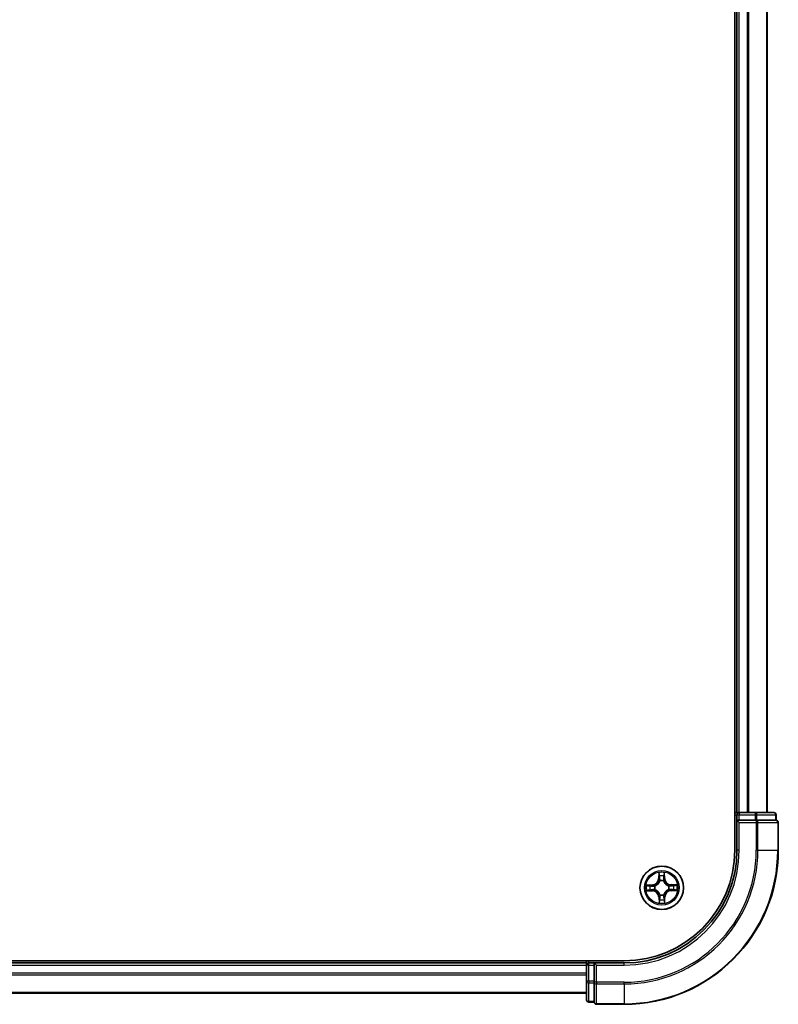
# Model space of a CAD drawing. Units: millimetres. Extents: x 7 to 9246, y 4 to 2112.
# Drawn here: x 1617 to 1718, y 1068 to 1199 of the extents above; entities that cross this region are included whole.
import ezdxf

# ---------------------------------------------------------------- set-up
doc = ezdxf.new("R2010")
doc.units = ezdxf.units.MM
doc.header["$LTSCALE"] = 0.5
doc.layers.add('Visible (ISO)', color=7, linetype='Continuous', lineweight=35)
doc.layers.add('Visible Narrow (ISO)', color=7, linetype='Continuous', lineweight=25)

msp = doc.modelspace()

# ---------------------------------------------------------------- linework, layer by layer
at = {"layer": 'Visible (ISO)'}
for p, q in [((1712.4507, 1478.1715), (1712.4507, 1088.1715)), ((1712.7507, 1473.1715), (1712.7507, 1093.1715)), ((1716.7507, 1093.1715), (1716.7507, 1473.1715)), ((1712.7507, 1093.1715), (1712.4507, 1093.1715)), ((1713.0507, 1093.1715), (1712.7507, 1093.1715)), ((1712.7507, 1092.8715), (1712.7507, 1092.1715)), ((1715.1729, 1093.1715), (1713.0507, 1093.1715)), ((1717.6507, 1093.1715), (1715.1729, 1093.1715)), ((1717.9507, 1092.1715), (1717.9507, 1092.8715)), ((1712.7507, 1092.1715), (1713.0507, 1091.8715)), ((1712.7507, 1092.1715), (1712.7507, 1088.1715)), ((1713.0507, 1092.1715), (1712.7507, 1092.1715)), ((1713.0507, 1092.1715), (1715.1729, 1092.1715)), ((1715.3118, 1092.1715), (1715.1729, 1092.1715)), ((1715.4017, 1092.1715), (1715.3118, 1092.1715)), ((1715.4017, 1092.1715), (1717.8795, 1092.1715)), ((1717.9507, 1092.1715), (1717.8795, 1092.1715)), ((1718.2507, 1088.1715), (1718.2507, 1091.8715)), ((1697.7507, 1073.4715), (1237.7507, 1073.4715)), ((1692.7507, 1073.1715), (1242.7507, 1073.1715)), ((1692.7507, 1073.4715), (1692.7507, 1073.1715)), ((1692.7507, 1073.1715), (1692.7507, 1072.8715)), ((1692.7507, 1072.8715), (1692.7507, 1070.7493)), ((1693.7507, 1073.1715), (1693.0507, 1073.1715)), ((1694.0507, 1072.8715), (1693.7507, 1073.1715)), ((1697.7507, 1073.1715), (1693.7507, 1073.1715)), ((1693.7507, 1073.1715), (1693.7507, 1072.8715)), ((1693.7507, 1070.7493), (1693.7507, 1072.8715)), ((1692.7507, 1070.7493), (1692.7507, 1068.2715)), ((1693.7507, 1070.7493), (1693.7507, 1070.6104)), ((1693.7507, 1070.6104), (1693.7507, 1070.5205)), ((1693.7507, 1068.0427), (1693.7507, 1070.5205)), ((1242.7507, 1069.1715), (1692.7507, 1069.1715)), ((1693.0507, 1067.9715), (1693.7507, 1067.9715)), ((1693.7507, 1068.0427), (1693.7507, 1067.9715)), ((1694.0507, 1067.6715), (1697.7507, 1067.6715))]:
    msp.add_line(p, q, dxfattribs=at)
msp.add_circle((1702.7507, 1083.1715), 2.9, dxfattribs=at)
for centre, radius, start, end in [((1713.0507, 1092.8715), 0.3, 90, 180), ((1717.6507, 1092.8715), 0.3, 0, 90), ((1717.9507, 1091.8715), 0.3, 0, 90), ((1697.7507, 1088.1715), 14.7, 270, 0), ((1697.7507, 1088.1715), 20.5, 270, 0), ((1697.7507, 1088.1715), 15, 270, 0), ((1693.0507, 1072.8715), 0.3, 90, 180), ((1693.0507, 1068.2715), 0.3, 180, 270), ((1694.0507, 1067.9715), 0.3, 180, 270)]:
    msp.add_arc(centre, radius, start, end, dxfattribs=at)
at = {"layer": 'Visible Narrow (ISO)'}
for p, q in [((1713.0507, 1093.1715), (1713.0507, 1473.1715)), ((1714.1102, 1473.1715), (1714.1102, 1093.1715)), ((1714.3407, 1093.1715), (1714.3407, 1473.1715)), ((1716.6812, 1473.1715), (1716.6812, 1093.1715)), ((1712.4507, 1092.8715), (1712.7507, 1092.8715)), ((1712.7507, 1092.8715), (1713.0507, 1092.8715)), ((1713.0507, 1093.1715), (1713.0507, 1092.8715)), ((1713.0507, 1092.8715), (1715.1729, 1092.8715)), ((1713.0507, 1092.1715), (1713.0507, 1092.8715)), ((1715.1729, 1093.1715), (1715.1729, 1092.8715)), ((1715.4017, 1092.8715), (1715.1729, 1092.8715)), ((1715.1729, 1092.8715), (1715.1729, 1092.1715)), ((1715.4017, 1092.8715), (1717.8795, 1092.8715)), ((1715.4017, 1092.1715), (1715.4017, 1092.8715)), ((1717.9507, 1092.8715), (1717.8795, 1092.8715)), ((1717.8795, 1092.8715), (1717.8795, 1092.1715)), ((1713.0507, 1088.1715), (1713.0507, 1091.8715)), ((1713.0507, 1091.8715), (1715.3118, 1091.8715)), ((1715.3118, 1092.1715), (1715.3118, 1091.8715)), ((1715.3118, 1091.8715), (1715.3118, 1088.1715)), ((1715.5406, 1091.8715), (1715.3118, 1091.8715)), ((1715.5406, 1088.1715), (1715.5406, 1091.8715)), ((1715.5406, 1091.8715), (1718.1795, 1091.8715)), ((1718.1795, 1091.8715), (1718.1795, 1088.1715)), ((1718.2507, 1091.8715), (1718.1795, 1091.8715)), ((1713.0507, 1088.1715), (1712.7507, 1088.1715)), ((1715.5406, 1088.1715), (1715.3118, 1088.1715)), ((1715.5406, 1088.1715), (1718.1795, 1088.1715)), ((1718.1795, 1088.1715), (1718.2507, 1088.1715)), ((1702.3369, 1085.1895), (1702.3323, 1084.4099)), ((1702.3821, 1084.4096), (1702.385, 1084.8997)), ((1703.0763, 1084.9077), (1703.0906, 1084.4178)), ((1703.1403, 1084.4193), (1703.1177, 1085.1986)), ((1701.5029, 1083.5611), (1700.7236, 1083.5384)), ((1701.0145, 1083.4971), (1701.5044, 1083.5113)), ((1701.5044, 1083.5113), (1701.5029, 1083.5611)), ((1701.5044, 1083.5113), (1701.5065, 1083.4387)), ((1701.811, 1083.4071), (1701.8317, 1083.4019)), ((1702.3821, 1084.4096), (1702.3323, 1084.4099)), ((1702.3821, 1084.4096), (1702.4547, 1084.4092)), ((1702.499, 1084.0849), (1702.4934, 1084.1055)), ((1702.9864, 1084.1112), (1702.9812, 1084.0905)), ((1703.0906, 1084.4178), (1703.0179, 1084.4157)), ((1703.0906, 1084.4178), (1703.1403, 1084.4193)), ((1703.6642, 1083.4232), (1703.6847, 1083.4288)), ((1703.9889, 1083.5401), (1703.9884, 1083.4675)), ((1703.9889, 1083.5401), (1703.9892, 1083.5899)), ((1703.9889, 1083.5401), (1704.479, 1083.5372)), ((1704.7688, 1083.5853), (1703.9892, 1083.5899)), ((1700.7327, 1082.7576), (1701.5123, 1082.753)), ((1701.5126, 1082.8028), (1701.0225, 1082.8057)), ((1701.5126, 1082.8028), (1701.5123, 1082.753)), ((1701.5126, 1082.8028), (1701.513, 1082.8755)), ((1701.8373, 1082.9198), (1701.8167, 1082.9141)), ((1702.5151, 1082.2318), (1702.5203, 1082.2524)), ((1703.0024, 1082.258), (1703.0081, 1082.2375)), ((1703.6904, 1082.9358), (1703.6698, 1082.941)), ((1703.9971, 1082.8316), (1703.995, 1082.9043)), ((1704.487, 1082.8459), (1703.9971, 1082.8316)), ((1703.9971, 1082.8316), (1703.9985, 1082.7819)), ((1703.9985, 1082.7819), (1704.7778, 1082.8045)), ((1702.4109, 1081.9251), (1702.3611, 1081.9237)), ((1702.3611, 1081.9237), (1702.3838, 1081.1444)), ((1702.4109, 1081.9251), (1702.4835, 1081.9272)), ((1702.4251, 1081.4352), (1702.4109, 1081.9251)), ((1703.1194, 1081.9333), (1703.0467, 1081.9338)), ((1703.1194, 1081.9333), (1703.1165, 1081.4432)), ((1703.1194, 1081.9333), (1703.1692, 1081.933)), ((1703.1646, 1081.1534), (1703.1692, 1081.933)), ((1242.7507, 1072.8715), (1692.7507, 1072.8715)), ((1693.0507, 1072.8715), (1692.7507, 1072.8715)), ((1693.0507, 1073.1715), (1693.0507, 1073.4715)), ((1693.0507, 1072.8715), (1693.0507, 1073.1715)), ((1693.0507, 1070.7493), (1693.0507, 1072.8715)), ((1693.0507, 1072.8715), (1693.7507, 1072.8715)), ((1694.0507, 1072.8715), (1697.7507, 1072.8715)), ((1694.0507, 1070.6104), (1694.0507, 1072.8715)), ((1697.7507, 1072.8715), (1697.7507, 1073.1715)), ((1692.7507, 1071.812), (1242.7507, 1071.812)), ((1242.7507, 1071.5815), (1692.7507, 1071.5815)), ((1693.0507, 1070.7493), (1692.7507, 1070.7493)), ((1693.0507, 1070.7493), (1693.0507, 1070.5205)), ((1693.7507, 1070.7493), (1693.0507, 1070.7493)), ((1693.0507, 1068.0427), (1693.0507, 1070.5205)), ((1693.0507, 1070.5205), (1693.7507, 1070.5205)), ((1694.0507, 1070.6104), (1693.7507, 1070.6104)), ((1697.7507, 1070.6104), (1694.0507, 1070.6104)), ((1694.0507, 1070.6104), (1694.0507, 1070.3816)), ((1694.0507, 1070.3816), (1697.7507, 1070.3816)), ((1694.0507, 1067.7427), (1694.0507, 1070.3816)), ((1697.7507, 1070.3816), (1697.7507, 1070.6104)), ((1697.7507, 1070.3816), (1697.7507, 1067.7427)), ((1692.7507, 1069.241), (1242.7507, 1069.241)), ((1693.0507, 1068.0427), (1693.0507, 1067.9715)), ((1693.7507, 1068.0427), (1693.0507, 1068.0427)), ((1697.7507, 1067.7427), (1694.0507, 1067.7427)), ((1694.0507, 1067.7427), (1694.0507, 1067.6715)), ((1697.7507, 1067.7427), (1697.7507, 1067.6715))]:
    msp.add_line(p, q, dxfattribs=at)
for radius in [2.8677, 2.3092, 2.1415]:
    msp.add_circle((1702.7507, 1083.1715), radius, dxfattribs=at)
for centre, radius, start, end in [((1697.7507, 1088.1715), 17.5611, 270, 0), ((1697.7507, 1088.1715), 20.4288, 270, 0), ((1697.7507, 1088.1715), 17.7899, 270, 0), ((1697.7507, 1088.1715), 15.3, 270, 0), ((1702.7507, 1083.1715), 2.0601, 79.738797, 101.589634), ((1702.7507, 1083.1715), 1.6122, 80.356695, 100.971737), ((1702.7507, 1083.1715), 2.0601, 169.738797, 191.589634), ((1702.7507, 1083.1715), 1.6122, 170.356695, 190.971737), ((1701.4781, 1084.4149), 0.8542, 271.664216, 359.664216), ((1701.4781, 1084.4149), 0.904, 271.664216, 359.664216), ((1702.7507, 1083.1715), 0.9688, 165.92226, 195.406172), ((1702.7507, 1083.1715), 0.9475, 165.92226, 195.406172), ((1702.7507, 1083.1715), 0.9688, 75.92226, 105.406172), ((1702.7507, 1083.1715), 0.9475, 75.92226, 105.406172), ((1703.9942, 1084.4441), 0.904, 181.664216, 269.664216), ((1703.9942, 1084.4441), 0.8542, 181.664216, 269.664216), ((1702.7507, 1083.1715), 0.9475, 345.92226, 15.406172), ((1702.7507, 1083.1715), 0.9688, 345.92226, 15.406172), ((1702.7507, 1083.1715), 1.6122, 350.356695, 10.971737), ((1702.7507, 1083.1715), 2.0601, 349.738797, 11.589634), ((1701.5073, 1081.8989), 0.8542, 1.664216, 89.664216), ((1701.5073, 1081.8989), 0.904, 1.664216, 89.664216), ((1702.7507, 1083.1715), 0.9688, 255.92226, 285.406172), ((1702.7507, 1083.1715), 0.9475, 255.92226, 285.406172), ((1704.0233, 1081.928), 0.904, 91.664216, 179.664216), ((1704.0233, 1081.928), 0.8542, 91.664216, 179.664216), ((1702.7507, 1083.1715), 2.0601, 259.738797, 281.589634), ((1702.7507, 1083.1715), 1.6122, 260.356695, 280.971737)]:
    msp.add_arc(centre, radius, start, end, dxfattribs=at)
for centre, major_axis, ratio, start_param, end_param in [((1715.1729, 1092.8715), (0, 0.3), 0.76250914, 4.71238898, 6.28318531), ((1717.6507, 1092.8715), (0, 0.3), 0.76250914, 4.71238898, 6.28318531), ((1715.3118, 1091.8715), (0, 0.3), 0.76250914, 4.71238898, 6.28318531), ((1717.9507, 1091.8715), (0, 0.3), 0.76250914, 4.71238898, 6.28318531), ((1702.4348, 1084.8994), (-0.0499, -0.0026), 0.54850665, 4.7835784, 6.17876057), ((1702.4524, 1084.7102), (-0.0493, -0.0085), 0.89574018, 4.73044269, 6.08586581), ((1703.0133, 1084.7167), (0.0495, -0.0074), 0.89574018, 0.19731949, 1.55274262), ((1703.0265, 1084.9063), (0.05, -0.0014), 0.54850665, 0.10442473, 1.4996069), ((1701.0159, 1083.4473), (0.0014, 0.05), 0.54850665, 0.10442473, 1.4996069), ((1701.2055, 1083.434), (0.0074, 0.0495), 0.89574018, 0.19731949, 1.55274262), ((1701.5079, 1083.3889), (0.0074, 0.0495), 0.89572054, 0.1973017, 1.54834765), ((1701.8545, 1083.3962), (-0.0096, 0.0491), 0.87684641, 0.18229136, 1.17990219), ((1701.8545, 1083.3962), (-0.0155, 0.0475), 0.41070123, 0.09573579, 1.31868747), ((1702.5046, 1084.4089), (-0.0493, -0.0085), 0.89572054, 4.73483766, 6.08588361), ((1702.5053, 1084.0623), (-0.0493, 0.0085), 0.87684642, 5.10328313, 6.10089396), ((1702.5053, 1084.0623), (-0.0479, 0.0144), 0.41070123, 4.96449783, 6.18744952), ((1702.9682, 1084.4143), (0.0495, -0.0074), 0.89572054, 0.1973017, 1.54834765), ((1702.9755, 1084.0677), (0.0475, 0.0155), 0.41070123, 0.09573579, 1.31868747), ((1702.9755, 1084.0677), (0.0491, 0.0096), 0.87684641, 0.18229136, 1.17990219), ((1703.6415, 1083.4169), (0.0085, 0.0493), 0.87684642, 5.10328313, 6.10089396), ((1703.6415, 1083.4169), (0.0144, 0.0479), 0.41070123, 4.96449783, 6.18744952), ((1703.9882, 1083.4176), (-0.0085, 0.0493), 0.89572054, 4.73483766, 6.08588361), ((1704.2895, 1083.4698), (-0.0085, 0.0493), 0.89574018, 4.73044269, 6.08586581), ((1704.4787, 1083.4874), (-0.0026, 0.0499), 0.54850665, 4.7835784, 6.17876057), ((1701.0228, 1082.8555), (0.0026, -0.0499), 0.54850665, 4.7835784, 6.17876057), ((1701.212, 1082.8732), (0.0085, -0.0493), 0.89574018, 4.73044269, 6.08586581), ((1701.5133, 1082.9253), (0.0085, -0.0493), 0.89572054, 4.73483766, 6.08588361), ((1701.8599, 1082.926), (-0.0085, -0.0493), 0.87684642, 5.10328313, 6.10089396), ((1701.8599, 1082.926), (-0.0144, -0.0479), 0.41070123, 4.96449783, 6.18744952), ((1702.526, 1082.2752), (-0.0491, -0.0096), 0.87684641, 0.18229136, 1.17990219), ((1702.526, 1082.2752), (-0.0475, -0.0155), 0.41070123, 0.09573579, 1.31868747), ((1702.9962, 1082.2807), (0.0479, -0.0144), 0.41070123, 4.96449783, 6.18744952), ((1702.9962, 1082.2807), (0.0493, -0.0085), 0.87684642, 5.10328313, 6.10089396), ((1703.647, 1082.9467), (0.0155, -0.0475), 0.41070123, 0.09573579, 1.31868747), ((1703.647, 1082.9467), (0.0096, -0.0491), 0.87684641, 0.18229136, 1.17990219), ((1703.9935, 1082.954), (-0.0074, -0.0495), 0.89572054, 0.1973017, 1.54834765), ((1704.296, 1082.9089), (-0.0074, -0.0495), 0.89574018, 0.19731949, 1.55274262), ((1704.4856, 1082.8957), (-0.0014, -0.05), 0.54850665, 0.10442473, 1.4996069), ((1702.4749, 1081.4366), (-0.05, 0.0014), 0.54850665, 0.10442473, 1.4996069), ((1702.4882, 1081.6262), (-0.0495, 0.0074), 0.89574018, 0.19731949, 1.55274262), ((1702.5333, 1081.9287), (-0.0495, 0.0074), 0.89572054, 0.1973017, 1.54834765), ((1702.9969, 1081.9341), (0.0493, 0.0085), 0.89572054, 4.73483766, 6.08588361), ((1703.049, 1081.6327), (0.0493, 0.0085), 0.89574018, 4.73044269, 6.08586581), ((1703.0667, 1081.4435), (0.0499, 0.0026), 0.54850665, 4.7835784, 6.17876057), ((1693.0507, 1070.7493), (-0.3, 0), 0.76250914, 0, 1.57079633), ((1694.0507, 1070.6104), (-0.3, 0), 0.76250914, 0, 1.57079633), ((1693.0507, 1068.2715), (-0.3, 0), 0.76250914, 0, 1.57079633), ((1694.0507, 1067.9715), (-0.3, 0), 0.76250914, 0, 1.57079633)]:
    msp.add_ellipse(centre, major_axis=major_axis, ratio=ratio, start_param=start_param, end_param=end_param, dxfattribs=at)
for points, knots in [([(1702.4298, 1084.9266), (1702.4293, 1084.9416), (1702.427, 1084.9571), (1702.418, 1084.9979), (1702.4096, 1085.0235), (1702.3909, 1085.0719), (1702.381, 1085.0949), (1702.3596, 1085.1418), (1702.3482, 1085.1658), (1702.3369, 1085.1895)], [0, 0, 0, 0, 0.0059340385, 0.0059340385, 0.0154285, 0.0154285, 0.0237449879, 0.0237449879, 0.0323943032, 0.0323943032, 0.0323943032, 0.0323943032]), ([(1702.3369, 1085.1895), (1702.3427, 1085.1633), (1702.3486, 1085.1368), (1702.3596, 1085.085), (1702.3647, 1085.0597), (1702.3743, 1085.0063), (1702.3786, 1084.9782), (1702.3834, 1084.9332), (1702.3846, 1084.9162), (1702.385, 1084.8997)], [-0.0323943032, -0.0323943032, -0.0323943032, -0.0323943032, -0.0237449879, -0.0237449879, -0.0154285, -0.0154285, -0.0059340385, -0.0059340385, 0, 0, 0, 0]), ([(1702.385, 1084.8997), (1702.3871, 1084.8594), (1702.3896, 1084.8226), (1702.3956, 1084.7587), (1702.399, 1084.7317), (1702.4026, 1084.7105)], [0, 0, 0, 0, 0.014491423, 0.014491423, 0.0289828459, 0.0289828459, 0.0289828459, 0.0289828459]), ([(1702.4026, 1084.7105), (1702.4113, 1084.6603), (1702.42, 1084.6101), (1702.4374, 1084.5096), (1702.4461, 1084.4594), (1702.4547, 1084.4092)], [0, 0, 0, 0, 0.0343899271, 0.0343899271, 0.0687798542, 0.0687798542, 0.0687798542, 0.0687798542]), ([(1702.4439, 1084.7542), (1702.4406, 1084.7734), (1702.4378, 1084.7981), (1702.433, 1084.8563), (1702.4312, 1084.8898), (1702.4298, 1084.9266)], [-0.0289828459, -0.0289828459, -0.0289828459, -0.0289828459, -0.014491423, -0.014491423, 0, 0, 0, 0]), ([(1702.4958, 1084.4528), (1702.4872, 1084.5031), (1702.4785, 1084.5533), (1702.4612, 1084.6537), (1702.4526, 1084.704), (1702.4439, 1084.7542)], [-0.0687798542, -0.0687798542, -0.0687798542, -0.0687798542, -0.0343899271, -0.0343899271, 0, 0, 0, 0]), ([(1703.0208, 1084.7609), (1703.0133, 1084.7105), (1703.0058, 1084.66), (1702.9908, 1084.5592), (1702.9834, 1084.5088), (1702.9759, 1084.4584)], [-0.0687798542, -0.0687798542, -0.0687798542, -0.0687798542, -0.0343899271, -0.0343899271, 0, 0, 0, 0]), ([(1703.0179, 1084.4157), (1703.0255, 1084.4661), (1703.033, 1084.5165), (1703.048, 1084.6173), (1703.0556, 1084.6678), (1703.0631, 1084.7182)], [0, 0, 0, 0, 0.0343899271, 0.0343899271, 0.0687798542, 0.0687798542, 0.0687798542, 0.0687798542]), ([(1703.0309, 1084.9335), (1703.0304, 1084.897), (1703.0293, 1084.8636), (1703.0259, 1084.8052), (1703.0236, 1084.7803), (1703.0208, 1084.7609)], [-0.0289828459, -0.0289828459, -0.0289828459, -0.0289828459, -0.0145850634, -0.0145850634, 0, 0, 0, 0]), ([(1703.1177, 1085.1986), (1703.1046, 1085.1693), (1703.0913, 1085.1397), (1703.0635, 1085.0728), (1703.0496, 1085.0359), (1703.0349, 1084.9771), (1703.0312, 1084.9549), (1703.0309, 1084.9335)], [-0.0003383294, -0.0003383294, -0.0003383294, -0.0003383294, 0.0102009359, 0.0102009359, 0.0236501899, 0.0236501899, 0.0320559737, 0.0320559737, 0.0320559737, 0.0320559737]), ([(1703.0631, 1084.7182), (1703.0663, 1084.7395), (1703.069, 1084.7669), (1703.0735, 1084.831), (1703.0752, 1084.8676), (1703.0763, 1084.9077)], [0, 0, 0, 0, 0.0145850634, 0.0145850634, 0.0289828459, 0.0289828459, 0.0289828459, 0.0289828459]), ([(1703.0763, 1084.9077), (1703.0763, 1084.9311), (1703.078, 1084.9556), (1703.0849, 1085.0201), (1703.0915, 1085.0606), (1703.1049, 1085.134), (1703.1113, 1085.1664), (1703.1177, 1085.1986)], [-0.0320559737, -0.0320559737, -0.0320559737, -0.0320559737, -0.0236501899, -0.0236501899, -0.0102009359, -0.0102009359, 0.0003383294, 0.0003383294, 0.0003383294, 0.0003383294]), ([(1701.0145, 1083.4971), (1700.9911, 1083.4971), (1700.9666, 1083.4987), (1700.9021, 1083.5056), (1700.8616, 1083.5122), (1700.7882, 1083.5256), (1700.7558, 1083.5321), (1700.7236, 1083.5384)], [-0.0320559737, -0.0320559737, -0.0320559737, -0.0320559737, -0.0236501899, -0.0236501899, -0.0102009359, -0.0102009359, 0.0003383294, 0.0003383294, 0.0003383294, 0.0003383294]), ([(1700.7236, 1083.5384), (1700.7529, 1083.5253), (1700.7825, 1083.512), (1700.8494, 1083.4842), (1700.8863, 1083.4703), (1700.9451, 1083.4556), (1700.9673, 1083.4519), (1700.9887, 1083.4516)], [-0.0003383294, -0.0003383294, -0.0003383294, -0.0003383294, 0.0102009359, 0.0102009359, 0.0236501899, 0.0236501899, 0.0320559737, 0.0320559737, 0.0320559737, 0.0320559737]), ([(1700.9887, 1083.4516), (1701.0252, 1083.4511), (1701.0586, 1083.45), (1701.117, 1083.4467), (1701.1419, 1083.4444), (1701.1613, 1083.4415)], [-0.0289828459, -0.0289828459, -0.0289828459, -0.0289828459, -0.0145850634, -0.0145850634, 0, 0, 0, 0]), ([(1701.204, 1083.4838), (1701.1827, 1083.487), (1701.1553, 1083.4898), (1701.0912, 1083.4942), (1701.0546, 1083.4959), (1701.0145, 1083.4971)], [0, 0, 0, 0, 0.0145850634, 0.0145850634, 0.0289828459, 0.0289828459, 0.0289828459, 0.0289828459]), ([(1701.1613, 1083.4415), (1701.2117, 1083.434), (1701.2622, 1083.4265), (1701.363, 1083.4116), (1701.4134, 1083.4041), (1701.4638, 1083.3966)], [-0.0687798542, -0.0687798542, -0.0687798542, -0.0687798542, -0.0343899271, -0.0343899271, 0, 0, 0, 0]), ([(1701.5065, 1083.4387), (1701.4561, 1083.4462), (1701.4057, 1083.4537), (1701.3049, 1083.4688), (1701.2545, 1083.4763), (1701.204, 1083.4838)], [0, 0, 0, 0, 0.0343899271, 0.0343899271, 0.0687798542, 0.0687798542, 0.0687798542, 0.0687798542]), ([(1701.4638, 1083.3966), (1701.5358, 1083.3859), (1701.609, 1083.3829), (1701.7256, 1083.3919), (1701.7678, 1083.3978), (1701.811, 1083.4071)], [-0.0982412545, -0.0982412545, -0.0982412545, -0.0982412545, -0.0491206273, -0.0491206273, -0.0217758941, -0.0217758941, -0.0217758941, -0.0217758941]), ([(1701.8372, 1083.4429), (1701.7961, 1083.4352), (1701.7558, 1083.4305), (1701.6447, 1083.4241), (1701.575, 1083.4278), (1701.5065, 1083.4387)], [0.0217758941, 0.0217758941, 0.0217758941, 0.0217758941, 0.0491206273, 0.0491206273, 0.0982412545, 0.0982412545, 0.0982412545, 0.0982412545]), ([(1701.8317, 1083.4019), (1701.8475, 1083.4073), (1701.8633, 1083.4131), (1701.9589, 1083.4507), (1702.0375, 1083.4933), (1702.1592, 1083.5826), (1702.2044, 1083.6218), (1702.2461, 1083.6645), (1702.2879, 1083.7072), (1702.326, 1083.7534), (1702.4125, 1083.877), (1702.4532, 1083.9566), (1702.4886, 1084.053), (1702.494, 1084.069), (1702.499, 1084.0849)], [-0.174866013, -0.174866013, -0.174866013, -0.174866013, -0.16940495, -0.16940495, -0.141674077, -0.141674077, -0.124342281, -0.124342281, -0.124342281, -0.107010485, -0.107010485, -0.079279611, -0.079279611, -0.073818549, -0.073818549, -0.073818549, -0.073818549]), ([(1702.4582, 1084.0785), (1702.4536, 1084.0633), (1702.4487, 1084.0481), (1702.4166, 1083.9565), (1702.3796, 1083.8811), (1702.3007, 1083.7652), (1702.2658, 1083.7223), (1702.2273, 1083.6829), (1702.1888, 1083.6435), (1702.1467, 1083.6076), (1702.0327, 1083.5261), (1701.9581, 1083.4873), (1701.8673, 1083.4531), (1701.8523, 1083.4478), (1701.8372, 1083.4429)], [0.073818549, 0.073818549, 0.073818549, 0.073818549, 0.079279611, 0.079279611, 0.107010485, 0.107010485, 0.124342281, 0.124342281, 0.124342281, 0.141674077, 0.141674077, 0.16940495, 0.16940495, 0.174866013, 0.174866013, 0.174866013, 0.174866013]), ([(1702.4547, 1084.4092), (1702.4672, 1084.3409), (1702.4726, 1084.2713), (1702.4687, 1084.1601), (1702.4649, 1084.1198), (1702.4582, 1084.0785)], [0, 0, 0, 0, 0.0491206273, 0.0491206273, 0.0764653604, 0.0764653604, 0.0764653604, 0.0764653604]), ([(1702.4934, 1084.1055), (1702.5017, 1084.1489), (1702.5066, 1084.1912), (1702.5129, 1084.308), (1702.5082, 1084.3811), (1702.4958, 1084.4528)], [-0.0764653604, -0.0764653604, -0.0764653604, -0.0764653604, -0.0491206273, -0.0491206273, 0, 0, 0, 0]), ([(1702.9759, 1084.4584), (1702.9652, 1084.3864), (1702.9622, 1084.3132), (1702.9712, 1084.1966), (1702.9771, 1084.1544), (1702.9864, 1084.1112)], [-0.0982412545, -0.0982412545, -0.0982412545, -0.0982412545, -0.0491206273, -0.0491206273, -0.0217758941, -0.0217758941, -0.0217758941, -0.0217758941]), ([(1702.9812, 1084.0905), (1702.9865, 1084.0747), (1702.9923, 1084.0589), (1703.03, 1083.9633), (1703.0725, 1083.8847), (1703.1618, 1083.763), (1703.201, 1083.7178), (1703.2438, 1083.6761), (1703.2865, 1083.6343), (1703.3326, 1083.5962), (1703.4563, 1083.5097), (1703.5359, 1083.469), (1703.6323, 1083.4336), (1703.6482, 1083.4282), (1703.6642, 1083.4232)], [-0.174866013, -0.174866013, -0.174866013, -0.174866013, -0.16940495, -0.16940495, -0.141674077, -0.141674077, -0.124342281, -0.124342281, -0.124342281, -0.107010485, -0.107010485, -0.079279611, -0.079279611, -0.073818549, -0.073818549, -0.073818549, -0.073818549]), ([(1703.0222, 1084.085), (1703.0145, 1084.1261), (1703.0097, 1084.1664), (1703.0033, 1084.2775), (1703.0071, 1084.3472), (1703.0179, 1084.4157)], [0.0217758941, 0.0217758941, 0.0217758941, 0.0217758941, 0.0491206273, 0.0491206273, 0.0982412545, 0.0982412545, 0.0982412545, 0.0982412545]), ([(1703.6577, 1083.4641), (1703.6425, 1083.4686), (1703.6274, 1083.4735), (1703.5358, 1083.5056), (1703.4604, 1083.5426), (1703.3445, 1083.6215), (1703.3016, 1083.6564), (1703.2622, 1083.6949), (1703.2227, 1083.7334), (1703.1869, 1083.7755), (1703.1053, 1083.8896), (1703.0666, 1083.9641), (1703.0323, 1084.0549), (1703.0271, 1084.0699), (1703.0222, 1084.085)], [0.073818549, 0.073818549, 0.073818549, 0.073818549, 0.079279611, 0.079279611, 0.107010485, 0.107010485, 0.124342281, 0.124342281, 0.124342281, 0.141674077, 0.141674077, 0.16940495, 0.16940495, 0.174866013, 0.174866013, 0.174866013, 0.174866013]), ([(1703.9884, 1083.4675), (1703.9202, 1083.455), (1703.8506, 1083.4496), (1703.7394, 1083.4535), (1703.699, 1083.4573), (1703.6577, 1083.4641)], [0, 0, 0, 0, 0.0491206273, 0.0491206273, 0.0764653604, 0.0764653604, 0.0764653604, 0.0764653604]), ([(1703.6847, 1083.4288), (1703.7281, 1083.4205), (1703.7705, 1083.4156), (1703.8872, 1083.4094), (1703.9603, 1083.414), (1704.0321, 1083.4264)], [-0.0764653604, -0.0764653604, -0.0764653604, -0.0764653604, -0.0491206273, -0.0491206273, 0, 0, 0, 0]), ([(1704.2898, 1083.5196), (1704.2395, 1083.5109), (1704.1893, 1083.5022), (1704.0889, 1083.4848), (1704.0387, 1083.4761), (1703.9884, 1083.4675)], [0, 0, 0, 0, 0.0343899271, 0.0343899271, 0.0687798542, 0.0687798542, 0.0687798542, 0.0687798542]), ([(1704.0321, 1083.4264), (1704.0823, 1083.435), (1704.1325, 1083.4437), (1704.233, 1083.461), (1704.2832, 1083.4696), (1704.3334, 1083.4783)], [-0.0687798542, -0.0687798542, -0.0687798542, -0.0687798542, -0.0343899271, -0.0343899271, 0, 0, 0, 0]), ([(1704.479, 1083.5372), (1704.4387, 1083.5351), (1704.4018, 1083.5326), (1704.338, 1083.5266), (1704.3109, 1083.5233), (1704.2898, 1083.5196)], [0, 0, 0, 0, 0.014491423, 0.014491423, 0.0289828459, 0.0289828459, 0.0289828459, 0.0289828459]), ([(1704.3334, 1083.4783), (1704.3527, 1083.4816), (1704.3773, 1083.4844), (1704.4355, 1083.4892), (1704.4691, 1083.491), (1704.5058, 1083.4924)], [-0.0289828459, -0.0289828459, -0.0289828459, -0.0289828459, -0.014491423, -0.014491423, 0, 0, 0, 0]), ([(1704.7688, 1083.5853), (1704.7425, 1083.5795), (1704.7161, 1083.5736), (1704.6643, 1083.5626), (1704.639, 1083.5575), (1704.5856, 1083.5479), (1704.5574, 1083.5436), (1704.5125, 1083.5388), (1704.4955, 1083.5376), (1704.479, 1083.5372)], [-0.0323943032, -0.0323943032, -0.0323943032, -0.0323943032, -0.0237449879, -0.0237449879, -0.0154285, -0.0154285, -0.0059340385, -0.0059340385, 0, 0, 0, 0]), ([(1704.5058, 1083.4924), (1704.5209, 1083.4929), (1704.5364, 1083.4952), (1704.5772, 1083.5042), (1704.6027, 1083.5126), (1704.6512, 1083.5313), (1704.6741, 1083.5412), (1704.721, 1083.5626), (1704.745, 1083.574), (1704.7688, 1083.5853)], [0, 0, 0, 0, 0.0059340385, 0.0059340385, 0.0154285, 0.0154285, 0.0237449879, 0.0237449879, 0.0323943032, 0.0323943032, 0.0323943032, 0.0323943032]), ([(1700.9956, 1082.8506), (1700.9806, 1082.85), (1700.9651, 1082.8477), (1700.9243, 1082.8387), (1700.8987, 1082.8303), (1700.8503, 1082.8116), (1700.8273, 1082.8017), (1700.7804, 1082.7804), (1700.7565, 1082.7689), (1700.7327, 1082.7576)], [0, 0, 0, 0, 0.0059340385, 0.0059340385, 0.0154285, 0.0154285, 0.0237449879, 0.0237449879, 0.0323943032, 0.0323943032, 0.0323943032, 0.0323943032]), ([(1700.7327, 1082.7576), (1700.7589, 1082.7634), (1700.7854, 1082.7693), (1700.8372, 1082.7803), (1700.8625, 1082.7854), (1700.9159, 1082.795), (1700.944, 1082.7994), (1700.989, 1082.8041), (1701.006, 1082.8053), (1701.0225, 1082.8057)], [-0.0323943032, -0.0323943032, -0.0323943032, -0.0323943032, -0.0237449879, -0.0237449879, -0.0154285, -0.0154285, -0.0059340385, -0.0059340385, 0, 0, 0, 0]), ([(1701.168, 1082.8646), (1701.1488, 1082.8614), (1701.1241, 1082.8585), (1701.0659, 1082.8538), (1701.0324, 1082.8519), (1700.9956, 1082.8506)], [-0.0289828459, -0.0289828459, -0.0289828459, -0.0289828459, -0.014491423, -0.014491423, 0, 0, 0, 0]), ([(1701.0225, 1082.8057), (1701.0628, 1082.8078), (1701.0996, 1082.8104), (1701.1635, 1082.8163), (1701.1905, 1082.8197), (1701.2117, 1082.8234)], [0, 0, 0, 0, 0.014491423, 0.014491423, 0.0289828459, 0.0289828459, 0.0289828459, 0.0289828459]), ([(1701.4694, 1082.9166), (1701.4192, 1082.9079), (1701.3689, 1082.8993), (1701.2685, 1082.882), (1701.2183, 1082.8733), (1701.168, 1082.8646)], [-0.0687798542, -0.0687798542, -0.0687798542, -0.0687798542, -0.0343899271, -0.0343899271, 0, 0, 0, 0]), ([(1701.2117, 1082.8234), (1701.2619, 1082.832), (1701.3121, 1082.8407), (1701.4126, 1082.8581), (1701.4628, 1082.8668), (1701.513, 1082.8755)], [0, 0, 0, 0, 0.0343899271, 0.0343899271, 0.0687798542, 0.0687798542, 0.0687798542, 0.0687798542]), ([(1701.8167, 1082.9141), (1701.7733, 1082.9224), (1701.731, 1082.9273), (1701.6142, 1082.9336), (1701.5411, 1082.9289), (1701.4694, 1082.9166)], [-0.0764653604, -0.0764653604, -0.0764653604, -0.0764653604, -0.0491206273, -0.0491206273, 0, 0, 0, 0]), ([(1701.513, 1082.8755), (1701.5813, 1082.8879), (1701.6509, 1082.8933), (1701.7621, 1082.8895), (1701.8024, 1082.8857), (1701.8438, 1082.8789)], [0, 0, 0, 0, 0.0491206273, 0.0491206273, 0.0764653604, 0.0764653604, 0.0764653604, 0.0764653604]), ([(1702.5203, 1082.2524), (1702.5149, 1082.2683), (1702.5092, 1082.2841), (1702.4715, 1082.3796), (1702.4289, 1082.4583), (1702.3396, 1082.5799), (1702.3005, 1082.6251), (1702.2577, 1082.6669), (1702.215, 1082.7086), (1702.1688, 1082.7468), (1702.0452, 1082.8332), (1701.9656, 1082.874), (1701.8692, 1082.9094), (1701.8532, 1082.9148), (1701.8373, 1082.9198)], [-0.174866013, -0.174866013, -0.174866013, -0.174866013, -0.16940495, -0.16940495, -0.141674077, -0.141674077, -0.124342281, -0.124342281, -0.124342281, -0.107010485, -0.107010485, -0.079279611, -0.079279611, -0.073818549, -0.073818549, -0.073818549, -0.073818549]), ([(1701.8438, 1082.8789), (1701.8589, 1082.8744), (1701.8741, 1082.8695), (1701.9657, 1082.8373), (1702.0411, 1082.8003), (1702.157, 1082.7215), (1702.1999, 1082.6866), (1702.2393, 1082.648), (1702.2788, 1082.6095), (1702.3146, 1082.5674), (1702.3961, 1082.4534), (1702.4349, 1082.3789), (1702.4691, 1082.288), (1702.4744, 1082.273), (1702.4793, 1082.258)], [0.073818549, 0.073818549, 0.073818549, 0.073818549, 0.079279611, 0.079279611, 0.107010485, 0.107010485, 0.124342281, 0.124342281, 0.124342281, 0.141674077, 0.141674077, 0.16940495, 0.16940495, 0.174866013, 0.174866013, 0.174866013, 0.174866013]), ([(1702.4793, 1082.258), (1702.487, 1082.2168), (1702.4917, 1082.1766), (1702.4981, 1082.0655), (1702.4944, 1081.9958), (1702.4835, 1081.9272)], [0.0217758941, 0.0217758941, 0.0217758941, 0.0217758941, 0.0491206273, 0.0491206273, 0.0982412545, 0.0982412545, 0.0982412545, 0.0982412545]), ([(1702.5256, 1081.8846), (1702.5363, 1081.9566), (1702.5393, 1082.0298), (1702.5303, 1082.1463), (1702.5244, 1082.1886), (1702.5151, 1082.2318)], [-0.0982412545, -0.0982412545, -0.0982412545, -0.0982412545, -0.0491206273, -0.0491206273, -0.0217758941, -0.0217758941, -0.0217758941, -0.0217758941]), ([(1703.0081, 1082.2375), (1702.9998, 1082.1941), (1702.9949, 1082.1517), (1702.9886, 1082.035), (1702.9933, 1081.9619), (1703.0057, 1081.8901)], [-0.0764653604, -0.0764653604, -0.0764653604, -0.0764653604, -0.0491206273, -0.0491206273, 0, 0, 0, 0]), ([(1703.6698, 1082.941), (1703.6539, 1082.9357), (1703.6381, 1082.9299), (1703.5426, 1082.8923), (1703.4639, 1082.8497), (1703.3423, 1082.7604), (1703.2971, 1082.7212), (1703.2553, 1082.6784), (1703.2136, 1082.6357), (1703.1754, 1082.5896), (1703.089, 1082.4659), (1703.0482, 1082.3863), (1703.0128, 1082.2899), (1703.0074, 1082.274), (1703.0024, 1082.258)], [-0.174866013, -0.174866013, -0.174866013, -0.174866013, -0.16940495, -0.16940495, -0.141674077, -0.141674077, -0.124342281, -0.124342281, -0.124342281, -0.107010485, -0.107010485, -0.079279611, -0.079279611, -0.073818549, -0.073818549, -0.073818549, -0.073818549]), ([(1703.0467, 1081.9338), (1703.0343, 1082.002), (1703.0289, 1082.0716), (1703.0327, 1082.1828), (1703.0365, 1082.2232), (1703.0433, 1082.2645)], [0, 0, 0, 0, 0.0491206273, 0.0491206273, 0.0764653604, 0.0764653604, 0.0764653604, 0.0764653604]), ([(1703.0433, 1082.2645), (1703.0478, 1082.2797), (1703.0527, 1082.2948), (1703.0849, 1082.3864), (1703.1219, 1082.4618), (1703.2007, 1082.5777), (1703.2356, 1082.6206), (1703.2742, 1082.66), (1703.3127, 1082.6995), (1703.3548, 1082.7354), (1703.4688, 1082.8169), (1703.5433, 1082.8556), (1703.6342, 1082.8899), (1703.6492, 1082.8951), (1703.6643, 1082.9)], [0.073818549, 0.073818549, 0.073818549, 0.073818549, 0.079279611, 0.079279611, 0.107010485, 0.107010485, 0.124342281, 0.124342281, 0.124342281, 0.141674077, 0.141674077, 0.16940495, 0.16940495, 0.174866013, 0.174866013, 0.174866013, 0.174866013]), ([(1703.6643, 1082.9), (1703.7054, 1082.9077), (1703.7456, 1082.9125), (1703.8567, 1082.9189), (1703.9265, 1082.9151), (1703.995, 1082.9043)], [0.0217758941, 0.0217758941, 0.0217758941, 0.0217758941, 0.0491206273, 0.0491206273, 0.0982412545, 0.0982412545, 0.0982412545, 0.0982412545]), ([(1704.0376, 1082.9463), (1703.9656, 1082.957), (1703.8925, 1082.96), (1703.7759, 1082.9511), (1703.7337, 1082.9451), (1703.6904, 1082.9358)], [-0.0982412545, -0.0982412545, -0.0982412545, -0.0982412545, -0.0491206273, -0.0491206273, -0.0217758941, -0.0217758941, -0.0217758941, -0.0217758941]), ([(1703.995, 1082.9043), (1704.0454, 1082.8967), (1704.0958, 1082.8892), (1704.1966, 1082.8742), (1704.247, 1082.8666), (1704.2974, 1082.8591)], [0, 0, 0, 0, 0.0343899271, 0.0343899271, 0.0687798542, 0.0687798542, 0.0687798542, 0.0687798542]), ([(1704.3401, 1082.9014), (1704.2897, 1082.9089), (1704.2393, 1082.9164), (1704.1385, 1082.9314), (1704.0881, 1082.9389), (1704.0376, 1082.9463)], [-0.0687798542, -0.0687798542, -0.0687798542, -0.0687798542, -0.0343899271, -0.0343899271, 0, 0, 0, 0]), ([(1704.2974, 1082.8591), (1704.3188, 1082.8559), (1704.3461, 1082.8532), (1704.4103, 1082.8487), (1704.4469, 1082.847), (1704.487, 1082.8459)], [0, 0, 0, 0, 0.0145850634, 0.0145850634, 0.0289828459, 0.0289828459, 0.0289828459, 0.0289828459]), ([(1704.5128, 1082.8913), (1704.4763, 1082.8918), (1704.4429, 1082.8929), (1704.3845, 1082.8963), (1704.3596, 1082.8986), (1704.3401, 1082.9014)], [-0.0289828459, -0.0289828459, -0.0289828459, -0.0289828459, -0.0145850634, -0.0145850634, 0, 0, 0, 0]), ([(1704.487, 1082.8459), (1704.5104, 1082.8459), (1704.5348, 1082.8442), (1704.5993, 1082.8373), (1704.6398, 1082.8307), (1704.7132, 1082.8173), (1704.7457, 1082.8109), (1704.7778, 1082.8045)], [-0.0320559737, -0.0320559737, -0.0320559737, -0.0320559737, -0.0236501899, -0.0236501899, -0.0102009359, -0.0102009359, 0.0003383294, 0.0003383294, 0.0003383294, 0.0003383294]), ([(1704.7778, 1082.8045), (1704.7486, 1082.8176), (1704.719, 1082.8309), (1704.6521, 1082.8587), (1704.6152, 1082.8726), (1704.5564, 1082.8873), (1704.5341, 1082.8911), (1704.5128, 1082.8913)], [-0.0003383294, -0.0003383294, -0.0003383294, -0.0003383294, 0.0102009359, 0.0102009359, 0.0236501899, 0.0236501899, 0.0320559737, 0.0320559737, 0.0320559737, 0.0320559737]), ([(1702.4251, 1081.4352), (1702.4252, 1081.4118), (1702.4235, 1081.3874), (1702.4166, 1081.3229), (1702.41, 1081.2824), (1702.3966, 1081.209), (1702.3901, 1081.1765), (1702.3838, 1081.1444)], [-0.0320559737, -0.0320559737, -0.0320559737, -0.0320559737, -0.0236501899, -0.0236501899, -0.0102009359, -0.0102009359, 0.0003383294, 0.0003383294, 0.0003383294, 0.0003383294]), ([(1702.3838, 1081.1444), (1702.3969, 1081.1736), (1702.4102, 1081.2032), (1702.438, 1081.2701), (1702.4519, 1081.307), (1702.4666, 1081.3658), (1702.4703, 1081.3881), (1702.4706, 1081.4094)], [-0.0003383294, -0.0003383294, -0.0003383294, -0.0003383294, 0.0102009359, 0.0102009359, 0.0236501899, 0.0236501899, 0.0320559737, 0.0320559737, 0.0320559737, 0.0320559737]), ([(1702.4384, 1081.6248), (1702.4352, 1081.6034), (1702.4324, 1081.5761), (1702.428, 1081.512), (1702.4263, 1081.4753), (1702.4251, 1081.4352)], [0, 0, 0, 0, 0.0145850634, 0.0145850634, 0.0289828459, 0.0289828459, 0.0289828459, 0.0289828459]), ([(1702.4835, 1081.9272), (1702.476, 1081.8768), (1702.4685, 1081.8264), (1702.4534, 1081.7256), (1702.4459, 1081.6752), (1702.4384, 1081.6248)], [0, 0, 0, 0, 0.0343899271, 0.0343899271, 0.0687798542, 0.0687798542, 0.0687798542, 0.0687798542]), ([(1702.4706, 1081.4094), (1702.4711, 1081.446), (1702.4722, 1081.4793), (1702.4755, 1081.5377), (1702.4778, 1081.5626), (1702.4807, 1081.5821)], [-0.0289828459, -0.0289828459, -0.0289828459, -0.0289828459, -0.0145850634, -0.0145850634, 0, 0, 0, 0]), ([(1702.4807, 1081.5821), (1702.4882, 1081.6325), (1702.4957, 1081.6829), (1702.5106, 1081.7837), (1702.5181, 1081.8341), (1702.5256, 1081.8846)], [-0.0687798542, -0.0687798542, -0.0687798542, -0.0687798542, -0.0343899271, -0.0343899271, 0, 0, 0, 0]), ([(1703.0057, 1081.8901), (1703.0143, 1081.8399), (1703.0229, 1081.7897), (1703.0403, 1081.6892), (1703.0489, 1081.639), (1703.0576, 1081.5888)], [-0.0687798542, -0.0687798542, -0.0687798542, -0.0687798542, -0.0343899271, -0.0343899271, 0, 0, 0, 0]), ([(1703.0989, 1081.6324), (1703.0902, 1081.6827), (1703.0815, 1081.7329), (1703.0641, 1081.8333), (1703.0554, 1081.8835), (1703.0467, 1081.9338)], [0, 0, 0, 0, 0.0343899271, 0.0343899271, 0.0687798542, 0.0687798542, 0.0687798542, 0.0687798542]), ([(1703.0576, 1081.5888), (1703.0608, 1081.5695), (1703.0637, 1081.5449), (1703.0684, 1081.4867), (1703.0703, 1081.4531), (1703.0716, 1081.4164)], [-0.0289828459, -0.0289828459, -0.0289828459, -0.0289828459, -0.014491423, -0.014491423, 0, 0, 0, 0]), ([(1703.0716, 1081.4164), (1703.0722, 1081.4013), (1703.0745, 1081.3858), (1703.0835, 1081.345), (1703.0919, 1081.3195), (1703.1106, 1081.271), (1703.1205, 1081.2481), (1703.1418, 1081.2012), (1703.1533, 1081.1772), (1703.1646, 1081.1534)], [0, 0, 0, 0, 0.0059340385, 0.0059340385, 0.0154285, 0.0154285, 0.0237449879, 0.0237449879, 0.0323943032, 0.0323943032, 0.0323943032, 0.0323943032]), ([(1703.1165, 1081.4432), (1703.1144, 1081.4835), (1703.1118, 1081.5204), (1703.1059, 1081.5842), (1703.1025, 1081.6113), (1703.0989, 1081.6324)], [0, 0, 0, 0, 0.014491423, 0.014491423, 0.0289828459, 0.0289828459, 0.0289828459, 0.0289828459]), ([(1703.1646, 1081.1534), (1703.1588, 1081.1797), (1703.1529, 1081.2061), (1703.1419, 1081.2579), (1703.1368, 1081.2832), (1703.1272, 1081.3366), (1703.1228, 1081.3648), (1703.1181, 1081.4097), (1703.1169, 1081.4267), (1703.1165, 1081.4432)], [-0.0323943032, -0.0323943032, -0.0323943032, -0.0323943032, -0.0237449879, -0.0237449879, -0.0154285, -0.0154285, -0.0059340385, -0.0059340385, 0, 0, 0, 0])]:
    msp.add_open_spline(points, degree=3, knots=knots, dxfattribs=at)

doc.saveas('drawing.dxf')
